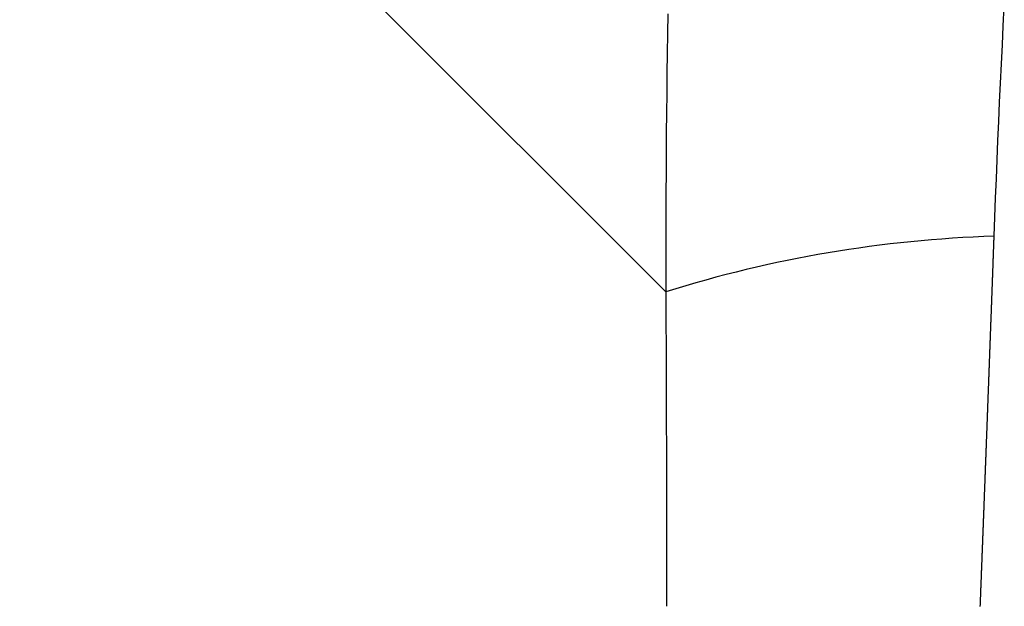
# Model space of a CAD drawing. Extents: x 1506 to 1956, y 1225 to 1523.
# Drawn here: x 1757 to 1757, y 1311 to 1311 of the extents above; entities that cross this region are included whole.
import ezdxf

# ---------------------------------------------------------------- set-up
doc = ezdxf.new("R2010")
doc.units = 0
doc.header["$LTSCALE"] = 3
doc.layers.add('レイヤ1_3', color=7, linetype='CONTINUOUS')

msp = doc.modelspace()

# ---------------------------------------------------------------- linework, layer by layer
at = {"layer": 'レイヤ1_3', "linetype": 'Continuous'}
for p, q in [((1756.994013000842, 1311.660513064613), (1757.262893278708, 1311.39163154498)), ((1757.263035527975, 1311.41087010468), (1757.263012800042, 1311.409495626646)), ((1757.286232591642, 1311.410042705546), (1757.286300806375, 1311.41136640478)), ((1757.263012800042, 1311.409495626646), (1757.262992007042, 1311.408121176546)), ((1757.286166129675, 1311.40871891968), (1757.286232591642, 1311.410042705546)), ((1757.262992007042, 1311.408121176546), (1757.262973150308, 1311.406746759246)), ((1757.286101421575, 1311.407395050813), (1757.286166129675, 1311.40871891968)), ((1757.286038468442, 1311.406071102547), (1757.286101421575, 1311.407395050813)), ((1757.262973150308, 1311.406746759246), (1757.262956231175, 1311.405372379613)), ((1757.285977271375, 1311.404747078446), (1757.286038468442, 1311.406071102547)), ((1757.262956231175, 1311.405372379613), (1757.262941250942, 1311.40399804248)), ((1757.285917831509, 1311.40342298208), (1757.285977271375, 1311.404747078446)), ((1757.262941250942, 1311.40399804248), (1757.262928210909, 1311.402623752746)), ((1757.285860149909, 1311.402098817113), (1757.285917831509, 1311.40342298208)), ((1757.262928210909, 1311.402623752746), (1757.262917112475, 1311.40124951528)), ((1757.285804227742, 1311.40077458708), (1757.285860149909, 1311.402098817113)), ((1757.262917112475, 1311.40124951528), (1757.262907956908, 1311.39987533498)), ((1757.285750066075, 1311.399450295546), (1757.285804227742, 1311.40077458708)), ((1757.262907956908, 1311.39987533498), (1757.262900745542, 1311.39850121668)), ((1757.285697666009, 1311.39812594618), (1757.285750066075, 1311.399450295546)), ((1757.262900745542, 1311.39850121668), (1757.262895479742, 1311.39712716528)), ((1757.285647028675, 1311.396801542546), (1757.285697666009, 1311.39812594618)), ((1757.262895479742, 1311.39712716528), (1757.262892160775, 1311.395753185646)), ((1757.285598155175, 1311.395477088213), (1757.285647028675, 1311.396801542546)), ((1757.262892160775, 1311.395753185646), (1757.262890789975, 1311.394379282646)), ((1757.285585574242, 1311.395130029413), (1757.285587651709, 1311.39518731738)), ((1757.285587651709, 1311.39518731738), (1757.285589728875, 1311.395244605346)), ((1757.285589728875, 1311.395244605346), (1757.285591805742, 1311.395301893347)), ((1757.285591805742, 1311.395301893347), (1757.285593882275, 1311.39535918138)), ((1757.285593882275, 1311.39535918138), (1757.285595958542, 1311.395416469413)), ((1757.285595958542, 1311.395416469413), (1757.285598034475, 1311.39547375748)), ((1757.285560621008, 1311.394442576413), (1757.285562702108, 1311.39449986398)), ((1757.285562702108, 1311.39449986398), (1757.285564782909, 1311.394557151546)), ((1757.285564782909, 1311.394557151546), (1757.285566863409, 1311.39461443918)), ((1757.285566863409, 1311.39461443918), (1757.285568943609, 1311.394671726846)), ((1757.285568943609, 1311.394671726846), (1757.285571023475, 1311.394729014546)), ((1757.285571023475, 1311.394729014546), (1757.285573103075, 1311.394786302313)), ((1757.285573103075, 1311.394786302313), (1757.285575182375, 1311.394843590079)), ((1757.285575182375, 1311.394843590079), (1757.285577261342, 1311.39490087788)), ((1757.285577261342, 1311.39490087788), (1757.285579340009, 1311.394958165713)), ((1757.285579340009, 1311.394958165713), (1757.285581418409, 1311.39501545358)), ((1757.285581418409, 1311.39501545358), (1757.285583496475, 1311.39507274148)), ((1757.285583496475, 1311.39507274148), (1757.285585574242, 1311.395130029413)), ((1757.262890789975, 1311.394379282646), (1757.262891368708, 1311.393005461113)), ((1757.285535624142, 1311.39375512928), (1757.285537708875, 1311.39381241628)), ((1757.285537708875, 1311.39381241628), (1757.285539793308, 1311.393869703313)), ((1757.285539793308, 1311.393869703313), (1757.285541877442, 1311.393926990413)), ((1757.285541877442, 1311.393926990413), (1757.285543961275, 1311.393984277546)), ((1757.285543961275, 1311.393984277546), (1757.285546044808, 1311.394041564746)), ((1757.285546044808, 1311.394041564746), (1757.285548128009, 1311.39409885198)), ((1757.285548128009, 1311.39409885198), (1757.285550210942, 1311.39415613928)), ((1757.285550210942, 1311.39415613928), (1757.285552293575, 1311.394213426613)), ((1757.285552293575, 1311.394213426613), (1757.285554375875, 1311.394270714013)), ((1757.285554375875, 1311.394270714013), (1757.285556457875, 1311.394328001413)), ((1757.285556457875, 1311.394328001413), (1757.285558539608, 1311.394385288913)), ((1757.285558539608, 1311.394385288913), (1757.285560621008, 1311.394442576413)), ((1757.285512672075, 1311.393124976346), (1757.285514760108, 1311.393182262646)), ((1757.285514760108, 1311.393182262646), (1757.285516847875, 1311.393239549046)), ((1757.285516847875, 1311.393239549046), (1757.285518935342, 1311.39329683548)), ((1757.285518935342, 1311.39329683548), (1757.285521022508, 1311.393354122013)), ((1757.285521022508, 1311.393354122013), (1757.285523109375, 1311.39341140858)), ((1757.285523109375, 1311.39341140858), (1757.285525195908, 1311.393468695213)), ((1757.285525195908, 1311.393468695213), (1757.285527282175, 1311.393525981913)), ((1757.285527282175, 1311.393525981913), (1757.285529368109, 1311.39358326868)), ((1757.285529368109, 1311.39358326868), (1757.285531453742, 1311.39364055548)), ((1757.285531453742, 1311.39364055548), (1757.285533539108, 1311.39369784238)), ((1757.285533539108, 1311.39369784238), (1757.285535624142, 1311.39375512928)), ((1757.262891368708, 1311.393005461113), (1757.262893898275, 1311.39163172598)), ((1757.285487591708, 1311.392437546146), (1757.285489683409, 1311.39249483158)), ((1757.285489683409, 1311.39249483158), (1757.285491774775, 1311.39255211708)), ((1757.285491774775, 1311.39255211708), (1757.285493865875, 1311.39260940268)), ((1757.285493865875, 1311.39260940268), (1757.285495956642, 1311.392666688313)), ((1757.285495956642, 1311.392666688313), (1757.285498047142, 1311.39272397408)), ((1757.285498047142, 1311.39272397408), (1757.285500137308, 1311.39278125988)), ((1757.285500137308, 1311.39278125988), (1757.285502227208, 1311.39283854578)), ((1757.285502227208, 1311.39283854578), (1757.285504316775, 1311.392895831746)), ((1757.285504316775, 1311.392895831746), (1757.285506406042, 1311.39295311778)), ((1757.285506406042, 1311.39295311778), (1757.285508495008, 1311.393010403913)), ((1757.285508495008, 1311.393010403913), (1757.285510583708, 1311.39306769008)), ((1757.285510583708, 1311.39306769008), (1757.285512672075, 1311.393124976346)), ((1757.285462467875, 1311.391750127713), (1757.285464563175, 1311.39180741208)), ((1757.285464563175, 1311.39180741208), (1757.285466658175, 1311.391864696546)), ((1757.285466658175, 1311.391864696546), (1757.285468752909, 1311.391921981113)), ((1757.285468752909, 1311.391921981113), (1757.285470847309, 1311.391979265746)), ((1757.285470847309, 1311.391979265746), (1757.285472941408, 1311.392036550513)), ((1757.285472941408, 1311.392036550513), (1757.285475035208, 1311.392093835346)), ((1757.285475035208, 1311.392093835346), (1757.285477128708, 1311.392151120246)), ((1757.285477128708, 1311.392151120246), (1757.285479221908, 1311.392208405246)), ((1757.285479221908, 1311.392208405246), (1757.285481314809, 1311.392265690346)), ((1757.285481314809, 1311.392265690346), (1757.285483407409, 1311.392322975546)), ((1757.285483407409, 1311.392322975546), (1757.285485499708, 1311.39238026078)), ((1757.285485499708, 1311.39238026078), (1757.285487591708, 1311.392437546146)), ((1757.262893898308, 1311.39163171018), (1757.262894293209, 1311.391546532347)), ((1757.262894293209, 1311.391546532347), (1757.262894686642, 1311.39146135338)), ((1757.262894686642, 1311.39146135338), (1757.262895078642, 1311.391376173246)), ((1757.262895078642, 1311.391376173246), (1757.262895469142, 1311.39129099198)), ((1757.262895469142, 1311.39129099198), (1757.262895858209, 1311.39120580958)), ((1757.262895858209, 1311.39120580958), (1757.262896245809, 1311.391120626046)), ((1757.262896245809, 1311.391120626046), (1757.262896631942, 1311.391035441413)), ((1757.285437300575, 1311.391062723113), (1757.285439399509, 1311.391120006246)), ((1757.285439399509, 1311.391120006246), (1757.285441498142, 1311.39117728948)), ((1757.285441498142, 1311.39117728948), (1757.285443596475, 1311.391234572846)), ((1757.285443596475, 1311.391234572846), (1757.285445694475, 1311.391291856313)), ((1757.285445694475, 1311.391291856313), (1757.285447792209, 1311.39134913988)), ((1757.285447792209, 1311.39134913988), (1757.285449889642, 1311.391406423546)), ((1757.285449889642, 1311.391406423546), (1757.285451986775, 1311.391463707346)), ((1757.285451986775, 1311.391463707346), (1757.285454083575, 1311.391520991213)), ((1757.285454083575, 1311.391520991213), (1757.285456180109, 1311.39157827518)), ((1757.285456180109, 1311.39157827518), (1757.285458276342, 1311.39163555928)), ((1757.285458276342, 1311.39163555928), (1757.285460372242, 1311.391692843446)), ((1757.285460372242, 1311.391692843446), (1757.285462467875, 1311.391750127713)), ((1757.262896631942, 1311.391035441413), (1757.262897016608, 1311.390950255646)), ((1757.262897016608, 1311.390950255646), (1757.262897399842, 1311.390865068746)), ((1757.262897399842, 1311.390865068746), (1757.262897781575, 1311.390779880746)), ((1757.262897781575, 1311.390779880746), (1757.262898161842, 1311.390694691646)), ((1757.262898161842, 1311.390694691646), (1757.262898540675, 1311.39060950148)), ((1757.262898540675, 1311.39060950148), (1757.262898918008, 1311.39052431018)), ((1757.262898918008, 1311.39052431018), (1757.262899293875, 1311.390439117813)), ((1757.262899293875, 1311.390439117813), (1757.262899668275, 1311.390353924346)), ((1757.285412089875, 1311.390375334313), (1757.285414192408, 1311.390432616046)), ((1757.285414192408, 1311.390432616046), (1757.285416294675, 1311.390489897913)), ((1757.285416294675, 1311.390489897913), (1757.285418396608, 1311.390547179913)), ((1757.285418396608, 1311.390547179913), (1757.285420498275, 1311.390604462013)), ((1757.285420498275, 1311.390604462013), (1757.285422599608, 1311.390661744246)), ((1757.285422599608, 1311.390661744246), (1757.285424700642, 1311.39071902658)), ((1757.285424700642, 1311.39071902658), (1757.285426801375, 1311.390776309046)), ((1757.285426801375, 1311.390776309046), (1757.285428901809, 1311.390833591646)), ((1757.285428901809, 1311.390833591646), (1757.285431001975, 1311.390890874346)), ((1757.285431001975, 1311.390890874346), (1757.285433101808, 1311.390948157147)), ((1757.285433101808, 1311.390948157147), (1757.285435201342, 1311.39100544008)), ((1757.285435201342, 1311.39100544008), (1757.285437300575, 1311.391062723113)), ((1757.262899668275, 1311.390353924346), (1757.262900041242, 1311.390268729813)), ((1757.262900041242, 1311.390268729813), (1757.262900412708, 1311.390183534213)), ((1757.262900412708, 1311.390183534213), (1757.262900782708, 1311.390098337546)), ((1757.262900782708, 1311.390098337546), (1757.262901151208, 1311.390013139813)), ((1757.262901151208, 1311.390013139813), (1757.262901518275, 1311.389927941047)), ((1757.262901518275, 1311.389927941047), (1757.262901883842, 1311.389842741213)), ((1757.262901883842, 1311.389842741213), (1757.262902247975, 1311.389757540347)), ((1757.262902247975, 1311.389757540347), (1757.262902610608, 1311.389672338413)), ((1757.285386835842, 1311.389687963313), (1757.285388942008, 1311.389745243513)), ((1757.285388942008, 1311.389745243513), (1757.285391047842, 1311.389802523846)), ((1757.285391047842, 1311.389802523846), (1757.285393153409, 1311.38985980428)), ((1757.285393153409, 1311.38985980428), (1757.285395258675, 1311.38991708488)), ((1757.285395258675, 1311.38991708488), (1757.285397363608, 1311.389974365613)), ((1757.285397363608, 1311.389974365613), (1757.285399468275, 1311.390031646446)), ((1757.285399468275, 1311.390031646446), (1757.285401572608, 1311.390088927446)), ((1757.285401572608, 1311.390088927446), (1757.285403676675, 1311.390146208546)), ((1757.285403676675, 1311.390146208546), (1757.285405780442, 1311.390203489813)), ((1757.285405780442, 1311.390203489813), (1757.285407883875, 1311.39026077118)), ((1757.285407883875, 1311.39026077118), (1757.285409987042, 1311.39031805268)), ((1757.285409987042, 1311.39031805268), (1757.285412089875, 1311.390375334313)), ((1757.262902610608, 1311.389672338413), (1757.262902971742, 1311.38958713548)), ((1757.262902971742, 1311.38958713548), (1757.262903331442, 1311.38950193148)), ((1757.262903331442, 1311.38950193148), (1757.262903689642, 1311.38941672648)), ((1757.262903689642, 1311.38941672648), (1757.262904046375, 1311.38933152048)), ((1757.262904046375, 1311.38933152048), (1757.262904401642, 1311.389246313446)), ((1757.262904401642, 1311.389246313446), (1757.262904755409, 1311.389161105413)), ((1757.262904755409, 1311.389161105413), (1757.262905107675, 1311.38907589638)), ((1757.262905107675, 1311.38907589638), (1757.262905458508, 1311.388990686346)), ((1757.285361538475, 1311.389000612213), (1757.285363648241, 1311.38905789068)), ((1757.285363648241, 1311.38905789068), (1757.285365757709, 1311.38911516928)), ((1757.285365757709, 1311.38911516928), (1757.285367866875, 1311.389172448013)), ((1757.285367866875, 1311.389172448013), (1757.285369975742, 1311.389229726913)), ((1757.285369975742, 1311.389229726913), (1757.285372084308, 1311.38928700598)), ((1757.285372084308, 1311.38928700598), (1757.285374192575, 1311.38934428518)), ((1757.285374192575, 1311.38934428518), (1757.285376300542, 1311.389401564513)), ((1757.285376300542, 1311.389401564513), (1757.285378408208, 1311.38945884398)), ((1757.285378408208, 1311.38945884398), (1757.285380515542, 1311.389516123613)), ((1757.285380515542, 1311.389516123613), (1757.285382622608, 1311.38957340338)), ((1757.285382622608, 1311.38957340338), (1757.285384729375, 1311.38963068328)), ((1757.285384729375, 1311.38963068328), (1757.285386835842, 1311.389687963313)), ((1757.262905458508, 1311.388990686346), (1757.262905807842, 1311.388905475313)), ((1757.262905807842, 1311.388905475313), (1757.262906155675, 1311.388820263313)), ((1757.262906155675, 1311.388820263313), (1757.262906502042, 1311.388735050313)), ((1757.262906502042, 1311.388735050313), (1757.262906846942, 1311.38864983638)), ((1757.262906846942, 1311.38864983638), (1757.262907190342, 1311.388564621446)), ((1757.262907190342, 1311.388564621446), (1757.262907532242, 1311.388479405546)), ((1757.262907532242, 1311.388479405546), (1757.262907872675, 1311.38839418868)), ((1757.262907872675, 1311.38839418868), (1757.262908211641, 1311.38830897088)), ((1757.285336197875, 1311.38831328298), (1757.285338311242, 1311.388370559546)), ((1757.285338311242, 1311.388370559546), (1757.285340424308, 1311.388427836246)), ((1757.285340424308, 1311.388427836246), (1757.285342537075, 1311.388485113146)), ((1757.285342537075, 1311.388485113146), (1757.285344649542, 1311.38854239018)), ((1757.285344649542, 1311.38854239018), (1757.285346761708, 1311.38859966738)), ((1757.285346761708, 1311.38859966738), (1757.285348873575, 1311.388656944746)), ((1757.285348873575, 1311.388656944746), (1757.285350985142, 1311.388714222279)), ((1757.285350985142, 1311.388714222279), (1757.285353096408, 1311.388771499946)), ((1757.285353096408, 1311.388771499946), (1757.285355207375, 1311.38882877778)), ((1757.285355207375, 1311.38882877778), (1757.285357318042, 1311.38888605578)), ((1757.285357318042, 1311.38888605578), (1757.285359428409, 1311.388943333913)), ((1757.285359428409, 1311.388943333913), (1757.285361538475, 1311.389000612213)), ((1757.262908211641, 1311.38830897088), (1757.262908549075, 1311.388223752113)), ((1757.262908549075, 1311.388223752113), (1757.262908885042, 1311.388138532413)), ((1757.262908885042, 1311.388138532413), (1757.262909219542, 1311.38805331178)), ((1757.262909219542, 1311.38805331178), (1757.262909552542, 1311.387968090213)), ((1757.262909552542, 1311.387968090213), (1757.262909884042, 1311.387882867713)), ((1757.262909884042, 1311.387882867713), (1757.262910214042, 1311.387797644313)), ((1757.262910214042, 1311.387797644313), (1757.262910542575, 1311.38771241998)), ((1757.262910542575, 1311.38771241998), (1757.262910869609, 1311.387627194746)), ((1757.285310814075, 1311.387625977646), (1757.285312931042, 1311.387683252146)), ((1757.285312931042, 1311.387683252146), (1757.285315047709, 1311.38774052678)), ((1757.285315047709, 1311.38774052678), (1757.285317164075, 1311.387797801646)), ((1757.285317164075, 1311.387797801646), (1757.285319280142, 1311.387855076646)), ((1757.285319280142, 1311.387855076646), (1757.285321395909, 1311.387912351846)), ((1757.285321395909, 1311.387912351846), (1757.285323511375, 1311.387969627213)), ((1757.285323511375, 1311.387969627213), (1757.285325626542, 1311.388026902746)), ((1757.285325626542, 1311.388026902746), (1757.285327741408, 1311.388084178446)), ((1757.285327741408, 1311.388084178446), (1757.285329855975, 1311.388141454347)), ((1757.285329855975, 1311.388141454347), (1757.285331970242, 1311.38819873038)), ((1757.285331970242, 1311.38819873038), (1757.285334084208, 1311.388256006613)), ((1757.285334084208, 1311.388256006613), (1757.285336197875, 1311.38831328298)), ((1757.262910869609, 1311.387627194746), (1757.262911195142, 1311.387541968613)), ((1757.262911195142, 1311.387541968613), (1757.262911519175, 1311.387456741546)), ((1757.262911519175, 1311.387456741546), (1757.262911841742, 1311.387371513613)), ((1757.262911841742, 1311.387371513613), (1757.262912162775, 1311.387286284779)), ((1757.262912162775, 1311.387286284779), (1757.262912482342, 1311.38720105508)), ((1757.262912482342, 1311.38720105508), (1757.262912800409, 1311.38711582448)), ((1757.262912800409, 1311.38711582448), (1757.262913116975, 1311.387030593013)), ((1757.262913116975, 1311.387030593013), (1757.262913432042, 1311.38694536068)), ((1757.285287507642, 1311.38699597048), (1757.285289627908, 1311.387053242913)), ((1757.285289627908, 1311.387053242913), (1757.285291747875, 1311.387110515547)), ((1757.285291747875, 1311.387110515547), (1757.285293867542, 1311.38716778838)), ((1757.285293867542, 1311.38716778838), (1757.285295986909, 1311.38722506138)), ((1757.285295986909, 1311.38722506138), (1757.285298105975, 1311.38728233458)), ((1757.285298105975, 1311.38728233458), (1757.285300224742, 1311.387339607946)), ((1757.285300224742, 1311.387339607946), (1757.285302343208, 1311.387396881546)), ((1757.285302343208, 1311.387396881546), (1757.285304461375, 1311.38745415528)), ((1757.285304461375, 1311.38745415528), (1757.285306579242, 1311.387511429213)), ((1757.285306579242, 1311.387511429213), (1757.285308696809, 1311.387568703346)), ((1757.285308696809, 1311.387568703346), (1757.285310814075, 1311.387625977646)), ((1757.262913432042, 1311.38694536068), (1757.262913745609, 1311.386860127513)), ((1757.262913745609, 1311.386860127513), (1757.262914057675, 1311.386774893446)), ((1757.262914057675, 1311.386774893446), (1757.262914368275, 1311.386689658546)), ((1757.262914368275, 1311.386689658546), (1757.262914677342, 1311.386604422813)), ((1757.262914677342, 1311.386604422813), (1757.262914984908, 1311.386519186213)), ((1757.262914984908, 1311.386519186213), (1757.262915290975, 1311.386433948813)), ((1757.262915290975, 1311.386433948813), (1757.262915595542, 1311.386348710546)), ((1757.262915595542, 1311.386348710546), (1757.262915898609, 1311.38626347148)), ((1757.285262041142, 1311.386308716613), (1757.285264164975, 1311.386365986646)), ((1757.285264164975, 1311.386365986646), (1757.285266288542, 1311.386423256913)), ((1757.285266288542, 1311.386423256913), (1757.285268411808, 1311.386480527346)), ((1757.285268411808, 1311.386480527346), (1757.285270534775, 1311.386537798013)), ((1757.285270534775, 1311.386537798013), (1757.285272657409, 1311.38659506888)), ((1757.285272657409, 1311.38659506888), (1757.285274779775, 1311.386652339946)), ((1757.285274779775, 1311.386652339946), (1757.285276901842, 1311.386709611213)), ((1757.285276901842, 1311.386709611213), (1757.285279023609, 1311.386766882679)), ((1757.285279023609, 1311.386766882679), (1757.285281145042, 1311.386824154313)), ((1757.285281145042, 1311.386824154313), (1757.285283266208, 1311.386881426179)), ((1757.285283266208, 1311.386881426179), (1757.285285387075, 1311.386938698246)), ((1757.285285387075, 1311.386938698246), (1757.285287507642, 1311.38699597048)), ((1757.262915898609, 1311.38626347148), (1757.262916200142, 1311.38617823158)), ((1757.262916200142, 1311.38617823158), (1757.262916500209, 1311.38609299088)), ((1757.262916500209, 1311.38609299088), (1757.262916798742, 1311.386007749346)), ((1757.262916798742, 1311.386007749346), (1757.262917095808, 1311.385922507013)), ((1757.262917095808, 1311.385922507013), (1757.262917391342, 1311.385837263913)), ((1757.262917391342, 1311.385837263913), (1757.262917685342, 1311.38575201998)), ((1757.262917685342, 1311.38575201998), (1757.262917977875, 1311.38566677528)), ((1757.262917977875, 1311.38566677528), (1757.262918268875, 1311.385581529813)), ((1757.285236531542, 1311.385621492513), (1757.285238659008, 1311.38567875998)), ((1757.285238659008, 1311.38567875998), (1757.285240786142, 1311.385736027713)), ((1757.285240786142, 1311.385736027713), (1757.285242912975, 1311.385793295613)), ((1757.285242912975, 1311.385793295613), (1757.285245039542, 1311.38585056378)), ((1757.285245039542, 1311.38585056378), (1757.285247165775, 1311.385907832113)), ((1757.285247165775, 1311.385907832113), (1757.285249291742, 1311.385965100713)), ((1757.285249291742, 1311.385965100713), (1757.285251417375, 1311.38602236948)), ((1757.285251417375, 1311.38602236948), (1757.285253542742, 1311.386079638479)), ((1757.285253542742, 1311.386079638479), (1757.285255667775, 1311.386136907713)), ((1757.285255667775, 1311.386136907713), (1757.285257792542, 1311.386194177113)), ((1757.285257792542, 1311.386194177113), (1757.285259916975, 1311.386251446746)), ((1757.285259916975, 1311.386251446746), (1757.285262041142, 1311.386308716613)), ((1757.262918268875, 1311.385581529813), (1757.262918558375, 1311.385496283546)), ((1757.262918558375, 1311.385496283546), (1757.262918846375, 1311.385411036513)), ((1757.262918846375, 1311.385411036513), (1757.262919132842, 1311.385325788713)), ((1757.262919132842, 1311.385325788713), (1757.262919417808, 1311.38524054018)), ((1757.262919417808, 1311.38524054018), (1757.262919701242, 1311.38515529088)), ((1757.262919701242, 1311.38515529088), (1757.262919983175, 1311.385070040813)), ((1757.262919983175, 1311.385070040813), (1757.262920263609, 1311.384984790013)), ((1757.262920263609, 1311.384984790013), (1757.262920542508, 1311.384899538446)), ((1757.285210978942, 1311.384934300213), (1757.285213109975, 1311.38499156498)), ((1757.285213109975, 1311.38499156498), (1757.285215240709, 1311.38504882998)), ((1757.285215240709, 1311.38504882998), (1757.285217371108, 1311.385106095213)), ((1757.285217371108, 1311.385106095213), (1757.285219501242, 1311.385163360646)), ((1757.285219501242, 1311.385163360646), (1757.285221631075, 1311.385220626346)), ((1757.285221631075, 1311.385220626346), (1757.285223760608, 1311.38527789228)), ((1757.285223760608, 1311.38527789228), (1757.285225889842, 1311.385335158413)), ((1757.285225889842, 1311.385335158413), (1757.285228018808, 1311.38539242478)), ((1757.285228018808, 1311.38539242478), (1757.285230147442, 1311.38544969138)), ((1757.285230147442, 1311.38544969138), (1757.285232275775, 1311.38550695818)), ((1757.285232275775, 1311.38550695818), (1757.285234403809, 1311.385564225246)), ((1757.285234403809, 1311.385564225246), (1757.285236531542, 1311.385621492513)), ((1757.262920542508, 1311.384899538446), (1757.262920819908, 1311.38481428618)), ((1757.262920819908, 1311.38481428618), (1757.262921095775, 1311.38472903318)), ((1757.262921095775, 1311.38472903318), (1757.262921370142, 1311.384643779446)), ((1757.262921370142, 1311.384643779446), (1757.262921642975, 1311.384558525013)), ((1757.262921642975, 1311.384558525013), (1757.262921914309, 1311.384473269846)), ((1757.262921914309, 1311.384473269846), (1757.262922184108, 1311.38438801398)), ((1757.262922184108, 1311.38438801398), (1757.262922452375, 1311.384302757413)), ((1757.262922452375, 1311.384302757413), (1757.262922719142, 1311.384217500146)), ((1757.285185383341, 1311.38424714178), (1757.285187517942, 1311.384304403646)), ((1757.285187517942, 1311.384304403646), (1757.285189652275, 1311.384361665746)), ((1757.285189652275, 1311.384361665746), (1757.285191786275, 1311.384418928113)), ((1757.285191786275, 1311.384418928113), (1757.285193919975, 1311.384476190713)), ((1757.285193919975, 1311.384476190713), (1757.285196053408, 1311.384533453546)), ((1757.285196053408, 1311.384533453546), (1757.285198186509, 1311.384590716646)), ((1757.285198186509, 1311.384590716646), (1757.285200319342, 1311.38464797998)), ((1757.285200319342, 1311.38464797998), (1757.285202451842, 1311.384705243546)), ((1757.285202451842, 1311.384705243546), (1757.285204584075, 1311.38476250738)), ((1757.285204584075, 1311.38476250738), (1757.285206715975, 1311.384819771413)), ((1757.285206715975, 1311.384819771413), (1757.285208847608, 1311.384877035713)), ((1757.285208847608, 1311.384877035713), (1757.285210978942, 1311.384934300213)), ((1757.262922719142, 1311.384217500146), (1757.262922984375, 1311.38413224218)), ((1757.262922984375, 1311.38413224218), (1757.262923248075, 1311.384046983546)), ((1757.262923248075, 1311.384046983546), (1757.262923510275, 1311.383961724246)), ((1757.262923510275, 1311.383961724246), (1757.262923770942, 1311.383876464246)), ((1757.262923770942, 1311.383876464246), (1757.262924030075, 1311.38379120358)), ((1757.262924030075, 1311.38379120358), (1757.262924287708, 1311.383705942246)), ((1757.262924287708, 1311.383705942246), (1757.262924543808, 1311.38362068028)), ((1757.262924543808, 1311.38362068028), (1757.262924798375, 1311.383535417613)), ((1757.285159744808, 1311.38356001918), (1757.285161883008, 1311.38361727798)), ((1757.285161883008, 1311.38361727798), (1757.285164020875, 1311.383674537046)), ((1757.285164020875, 1311.383674537046), (1757.285166158475, 1311.383731796347)), ((1757.285166158475, 1311.383731796347), (1757.285168295775, 1311.383789055946)), ((1757.285168295775, 1311.383789055946), (1757.285170432742, 1311.38384631578)), ((1757.285170432742, 1311.38384631578), (1757.285172569442, 1311.38390357588)), ((1757.285172569442, 1311.38390357588), (1757.285174705842, 1311.383960836213)), ((1757.285174705842, 1311.383960836213), (1757.285176841942, 1311.384018096813)), ((1757.285176841942, 1311.384018096813), (1757.285178977742, 1311.38407535768)), ((1757.285178977742, 1311.38407535768), (1757.285181113242, 1311.384132618813)), ((1757.285181113242, 1311.384132618813), (1757.285183248442, 1311.38418988018)), ((1757.285183248442, 1311.38418988018), (1757.285185383341, 1311.38424714178)), ((1757.262924798375, 1311.383535417613), (1757.262925051408, 1311.383450154346)), ((1757.262925051408, 1311.383450154346), (1757.262925302908, 1311.383364890413)), ((1757.262925302908, 1311.383364890413), (1757.262925552875, 1311.383279625846)), ((1757.262925552875, 1311.383279625846), (1757.262925801342, 1311.383194360646)), ((1757.262925801342, 1311.383194360646), (1757.262926048275, 1311.383109094813)), ((1757.262926048275, 1311.383109094813), (1757.262926293642, 1311.38302382838)), ((1757.262926293642, 1311.38302382838), (1757.262926537508, 1311.382938561313)), ((1757.262926537508, 1311.382938561313), (1757.262926779842, 1311.382853293613)), ((1757.285134063408, 1311.382872934446), (1757.285136205142, 1311.382930190013)), ((1757.285136205142, 1311.382930190013), (1757.285138346609, 1311.382987445846)), ((1757.285138346609, 1311.382987445846), (1757.285140487775, 1311.38304470198)), ((1757.285140487775, 1311.38304470198), (1757.285142628642, 1311.38310195838)), ((1757.285142628642, 1311.38310195838), (1757.285144769209, 1311.383159215013)), ((1757.285144769209, 1311.383159215013), (1757.285146909475, 1311.383216471946)), ((1757.285146909475, 1311.383216471946), (1757.285149049442, 1311.383273729146)), ((1757.285149049442, 1311.383273729146), (1757.285151189108, 1311.383330986646)), ((1757.285151189108, 1311.383330986646), (1757.285153328475, 1311.38338824438)), ((1757.285153328475, 1311.38338824438), (1757.285155467542, 1311.38344550238)), ((1757.285155467542, 1311.38344550238), (1757.285157606342, 1311.383502760646)), ((1757.285157606342, 1311.383502760646), (1757.285159744808, 1311.38356001918)), ((1757.262926779842, 1311.382853293613), (1757.262927020608, 1311.382768025346)), ((1757.262927020608, 1311.382768025346), (1757.262927259875, 1311.38268275648)), ((1757.262927259875, 1311.38268275648), (1757.262927497609, 1311.382597487013)), ((1757.262927497609, 1311.382597487013), (1757.262927733775, 1311.382512216946)), ((1757.262927733775, 1311.382512216946), (1757.262927968442, 1311.38242694628)), ((1757.262927968442, 1311.38242694628), (1757.262928201542, 1311.38234167508)), ((1757.262928201542, 1311.38234167508), (1757.262928433108, 1311.38225640328)), ((1757.262928433108, 1311.38225640328), (1757.262928663141, 1311.382171130913)), ((1757.285108339142, 1311.382185889613), (1757.285110484475, 1311.38224314178)), ((1757.285110484475, 1311.38224314178), (1757.285112629475, 1311.382300394246)), ((1757.285112629475, 1311.382300394246), (1757.285114774208, 1311.38235764698)), ((1757.285114774208, 1311.38235764698), (1757.285116918642, 1311.382414900013)), ((1757.285116918642, 1311.382414900013), (1757.285119062775, 1311.382472153313)), ((1757.285119062775, 1311.382472153313), (1757.285121206608, 1311.382529406913)), ((1757.285121206608, 1311.382529406913), (1757.285123350175, 1311.382586660813)), ((1757.285123350175, 1311.382586660813), (1757.285125493408, 1311.38264391498)), ((1757.285125493408, 1311.38264391498), (1757.285127636342, 1311.382701169446)), ((1757.285127636342, 1311.382701169446), (1757.285129779009, 1311.382758424146)), ((1757.285129779009, 1311.382758424146), (1757.285131921342, 1311.38281567918)), ((1757.285131921342, 1311.38281567918), (1757.285134063408, 1311.382872934446)), ((1757.262928663141, 1311.382171130913), (1757.262928891642, 1311.38208585798)), ((1757.262928891642, 1311.38208585798), (1757.262929118608, 1311.38200058448)), ((1757.262929118608, 1311.38200058448), (1757.262929344042, 1311.381915310446)), ((1757.262929344042, 1311.381915310446), (1757.262929567908, 1311.38183003588)), ((1757.262929567908, 1311.38183003588), (1757.262929790242, 1311.381744760746)), ((1757.262929790242, 1311.381744760746), (1757.262930011042, 1311.38165948508)), ((1757.262930011042, 1311.38165948508), (1757.262930230275, 1311.381574208913)), ((1757.262930230275, 1311.381574208913), (1757.262930447975, 1311.38148893218)), ((1757.285082572075, 1311.381498886713), (1757.285084720975, 1311.381556135313)), ((1757.285084720975, 1311.381556135313), (1757.285086869575, 1311.381613384213)), ((1757.285086869575, 1311.381613384213), (1757.285089017842, 1311.381670633413)), ((1757.285089017842, 1311.381670633413), (1757.285091165842, 1311.381727882913)), ((1757.285091165842, 1311.381727882913), (1757.285093313542, 1311.381785132713)), ((1757.285093313542, 1311.381785132713), (1757.285095460975, 1311.381842382813)), ((1757.285095460975, 1311.381842382813), (1757.285097608075, 1311.381899633213)), ((1757.285097608075, 1311.381899633213), (1757.285099754875, 1311.381956883913)), ((1757.285099754875, 1311.381956883913), (1757.285101901375, 1311.38201413488)), ((1757.285101901375, 1311.38201413488), (1757.285104047608, 1311.38207138618)), ((1757.285104047608, 1311.38207138618), (1757.285106193508, 1311.382128637746)), ((1757.285106193508, 1311.382128637746), (1757.285108339142, 1311.382185889613)), ((1757.262930447975, 1311.38148893218), (1757.262930664142, 1311.381403654946)), ((1757.262930664142, 1311.381403654946), (1757.262930878742, 1311.381318377213)), ((1757.262930878742, 1311.381318377213), (1757.262931091809, 1311.381233098946)), ((1757.262931091809, 1311.381233098946), (1757.262931303342, 1311.38114782018)), ((1757.262931303342, 1311.38114782018), (1757.262931513308, 1311.381062540913)), ((1757.262931513308, 1311.381062540913), (1757.262931721708, 1311.38097726118)), ((1757.262931721708, 1311.38097726118), (1757.262931928575, 1311.380891980946)), ((1757.262931928575, 1311.380891980946), (1757.262932133908, 1311.380806700213)), ((1757.285058914742, 1311.38086917258), (1757.285061066875, 1311.380926417746)), ((1757.285061066875, 1311.380926417746), (1757.285063218742, 1311.380983663246)), ((1757.285063218742, 1311.380983663246), (1757.285065370308, 1311.381040909046)), ((1757.285065370308, 1311.381040909046), (1757.285067521575, 1311.38109815518)), ((1757.285067521575, 1311.38109815518), (1757.285069672509, 1311.381155401613)), ((1757.285069672509, 1311.381155401613), (1757.285071823208, 1311.381212648346)), ((1757.285071823208, 1311.381212648346), (1757.285073973575, 1311.381269895413)), ((1757.285073973575, 1311.381269895413), (1757.285076123642, 1311.38132714278)), ((1757.285076123642, 1311.38132714278), (1757.285078273408, 1311.381384390446)), ((1757.285078273408, 1311.381384390446), (1757.285080422908, 1311.381441638413)), ((1757.285080422908, 1311.381441638413), (1757.285082572075, 1311.381498886713)), ((1757.262932133908, 1311.380806700213), (1757.262932337675, 1311.380721419013)), ((1757.262932337675, 1311.380721419013), (1757.262932539909, 1311.380636137346)), ((1757.262932539909, 1311.380636137346), (1757.262932740575, 1311.380550855213)), ((1757.262932740575, 1311.380550855213), (1757.262932939675, 1311.380465572613)), ((1757.262932939675, 1311.380465572613), (1757.262933137242, 1311.38038028958)), ((1757.262933137242, 1311.38038028958), (1757.262933333242, 1311.38029500608)), ((1757.262933333242, 1311.38029500608), (1757.262933527708, 1311.380209722113)), ((1757.262933527708, 1311.380209722113), (1757.262933720608, 1311.380124437746)), ((1757.285033065775, 1311.380182255647), (1757.285035221508, 1311.380239496913)), ((1757.285035221508, 1311.380239496913), (1757.285037376908, 1311.380296738546)), ((1757.285037376908, 1311.380296738546), (1757.285039532008, 1311.38035398048)), ((1757.285039532008, 1311.38035398048), (1757.285041686842, 1311.380411222746)), ((1757.285041686842, 1311.380411222746), (1757.285043841375, 1311.380468465346)), ((1757.285043841375, 1311.380468465346), (1757.285045995608, 1311.380525708246)), ((1757.285045995608, 1311.380525708246), (1757.285048149508, 1311.380582951513)), ((1757.285048149508, 1311.380582951513), (1757.285050303175, 1311.38064019508)), ((1757.285050303175, 1311.38064019508), (1757.285052456509, 1311.38069743898)), ((1757.285052456509, 1311.38069743898), (1757.285054609542, 1311.38075468318)), ((1757.285054609542, 1311.38075468318), (1757.285056762275, 1311.380811927713)), ((1757.285056762275, 1311.380811927713), (1757.285058914742, 1311.38086917258)), ((1757.262933720608, 1311.380124437746), (1757.262933911942, 1311.380039152913)), ((1757.262933911942, 1311.380039152913), (1757.262934101708, 1311.37995386768)), ((1757.262934101708, 1311.37995386768), (1757.262934289942, 1311.379868582013)), ((1757.262934289942, 1311.379868582013), (1757.262934476609, 1311.379783295913)), ((1757.262934476609, 1311.379783295913), (1757.262934661708, 1311.379698009413)), ((1757.262934661708, 1311.379698009413), (1757.262934845242, 1311.379612722513)), ((1757.262934845242, 1311.379612722513), (1757.262935027209, 1311.37952743518)), ((1757.262935027209, 1311.37952743518), (1757.262935207642, 1311.37944214748)), ((1757.285007174175, 1311.379495386513), (1757.285009333442, 1311.379552623746)), ((1757.285009333442, 1311.379552623746), (1757.285011492409, 1311.379609861279)), ((1757.285011492409, 1311.379609861279), (1757.285013651075, 1311.379667099213)), ((1757.285013651075, 1311.379667099213), (1757.285015809442, 1311.379724337446)), ((1757.285015809442, 1311.379724337446), (1757.285017967542, 1311.379781576046)), ((1757.285017967542, 1311.379781576046), (1757.285020125308, 1311.37983881498)), ((1757.285020125308, 1311.37983881498), (1757.285022282809, 1311.379896054246)), ((1757.285022282809, 1311.379896054246), (1757.285024439975, 1311.379953293846)), ((1757.285024439975, 1311.379953293846), (1757.285026596875, 1311.380010533813)), ((1757.285026596875, 1311.380010533813), (1757.285028753475, 1311.38006777408)), ((1757.285028753475, 1311.38006777408), (1757.285030909775, 1311.38012501468)), ((1757.285030909775, 1311.38012501468), (1757.285033065775, 1311.380182255647)), ((1757.262935207642, 1311.37944214748), (1757.262935386508, 1311.37935685938)), ((1757.262935386508, 1311.37935685938), (1757.262935563809, 1311.379271570913)), ((1757.262935563809, 1311.379271570913), (1757.262935739542, 1311.379186282046)), ((1757.262935739542, 1311.379186282046), (1757.262935913708, 1311.379100992813)), ((1757.262935913708, 1311.379100992813), (1757.262936086308, 1311.379015703213)), ((1757.262936086308, 1311.379015703213), (1757.262936257342, 1311.378930413213)), ((1757.262936257342, 1311.378930413213), (1757.262936426809, 1311.37884512288)), ((1757.262936426809, 1311.37884512288), (1757.262936594709, 1311.378759832213)), ((1757.284981239975, 1311.378808567213), (1757.284983402775, 1311.378865800213)), ((1757.284983402775, 1311.378865800213), (1757.284985565275, 1311.378923033546)), ((1757.284985565275, 1311.378923033546), (1757.284987727508, 1311.378980267246)), ((1757.284987727508, 1311.378980267246), (1757.284989889441, 1311.379037501313)), ((1757.284989889441, 1311.379037501313), (1757.284992051075, 1311.379094735746)), ((1757.284992051075, 1311.379094735746), (1757.284994212408, 1311.379151970513)), ((1757.284994212408, 1311.379151970513), (1757.284996373442, 1311.379209205646)), ((1757.284996373442, 1311.379209205646), (1757.284998534175, 1311.379266441113)), ((1757.284998534175, 1311.379266441113), (1757.285000694609, 1311.379323676946)), ((1757.285000694609, 1311.379323676946), (1757.285002854775, 1311.379380913113)), ((1757.285002854775, 1311.379380913113), (1757.285005014608, 1311.379438149646)), ((1757.285005014608, 1311.379438149646), (1757.285007174175, 1311.379495386513)), ((1757.262936594709, 1311.378759832213), (1757.262936761009, 1311.37867454118)), ((1757.262936761009, 1311.37867454118), (1757.262936925775, 1311.378589249813)), ((1757.262936925775, 1311.378589249813), (1757.262937088975, 1311.37850395808)), ((1757.262937088975, 1311.37850395808), (1757.262937250608, 1311.378418666046)), ((1757.262937250608, 1311.378418666046), (1757.262937410642, 1311.37833337368)), ((1757.262937410642, 1311.37833337368), (1757.262937569142, 1311.37824808098)), ((1757.262937569142, 1311.37824808098), (1757.262937726042, 1311.37816278798)), ((1757.262937726042, 1311.37816278798), (1757.262937881375, 1311.378077494646)), ((1757.284955263175, 1311.378121799746), (1757.284957429542, 1311.378179028346)), ((1757.284957429542, 1311.378179028346), (1757.284959595608, 1311.378236257313)), ((1757.284959595608, 1311.378236257313), (1757.284961761375, 1311.378293486646)), ((1757.284961761375, 1311.378293486646), (1757.284963926842, 1311.378350716347)), ((1757.284963926842, 1311.378350716347), (1757.284966092009, 1311.378407946413)), ((1757.284966092009, 1311.378407946413), (1757.284968256875, 1311.37846517688)), ((1757.284968256875, 1311.37846517688), (1757.284970421475, 1311.37852240768)), ((1757.284970421475, 1311.37852240768), (1757.284972585775, 1311.378579638846)), ((1757.284972585775, 1311.378579638846), (1757.284974749742, 1311.378636870413)), ((1757.284974749742, 1311.378636870413), (1757.284976913442, 1311.378694102313)), ((1757.284976913442, 1311.378694102313), (1757.284979076842, 1311.37875133458)), ((1757.284979076842, 1311.37875133458), (1757.284981239975, 1311.378808567213)), ((1757.262937881375, 1311.378077494646), (1757.262938035142, 1311.377992201013)), ((1757.262938035142, 1311.377992201013), (1757.262938187308, 1311.37790690708)), ((1757.262938187308, 1311.37790690708), (1757.262938337908, 1311.37782161288)), ((1757.262938337908, 1311.37782161288), (1757.262938486942, 1311.37773631838)), ((1757.262938486942, 1311.37773631838), (1757.262938634409, 1311.37765102358)), ((1757.262938634409, 1311.37765102358), (1757.262938780275, 1311.37756572848)), ((1757.262938780275, 1311.37756572848), (1757.262938924575, 1311.377480433146)), ((1757.262938924575, 1311.377480433146), (1757.262939067308, 1311.377395137546)), ((1757.284929243875, 1311.377435086146), (1757.284931413775, 1311.37749231018)), ((1757.284931413775, 1311.37749231018), (1757.284933583375, 1311.377549534613)), ((1757.284933583375, 1311.377549534613), (1757.284935752675, 1311.377606759413)), ((1757.284935752675, 1311.377606759413), (1757.284937921708, 1311.37766398458)), ((1757.284937921708, 1311.37766398458), (1757.284940090408, 1311.377721210146)), ((1757.284940090408, 1311.377721210146), (1757.284942258842, 1311.377778436113)), ((1757.284942258842, 1311.377778436113), (1757.284944426975, 1311.377835662413)), ((1757.284944426975, 1311.377835662413), (1757.284946594808, 1311.377892889146)), ((1757.284946594808, 1311.377892889146), (1757.284948762342, 1311.377950116213)), ((1757.284948762342, 1311.377950116213), (1757.284950929575, 1311.37800734368)), ((1757.284950929575, 1311.37800734368), (1757.284953096541, 1311.378064571546)), ((1757.284953096541, 1311.378064571546), (1757.284955263175, 1311.378121799746)), ((1757.262939067308, 1311.377395137546), (1757.262939208442, 1311.377309841646)), ((1757.262939208442, 1311.377309841646), (1757.262939347975, 1311.377224545513)), ((1757.262939347975, 1311.377224545513), (1757.262939485975, 1311.377139249146)), ((1757.262939485975, 1311.377139249146), (1757.262939622342, 1311.377053952513)), ((1757.262939622342, 1311.377053952513), (1757.262939757175, 1311.376968655646)), ((1757.262939757175, 1311.376968655646), (1757.262939890409, 1311.376883358513)), ((1757.262939890409, 1311.376883358513), (1757.262940022042, 1311.37679806118)), ((1757.262940022042, 1311.37679806118), (1757.262940152108, 1311.376712763613)), ((1757.284903182109, 1311.376748428446), (1757.284905355542, 1311.376805647747)), ((1757.284905355542, 1311.376805647747), (1757.284907528675, 1311.376862867446)), ((1757.284907528675, 1311.376862867446), (1757.284909701542, 1311.376920087546)), ((1757.284909701542, 1311.376920087546), (1757.284911874075, 1311.376977308013)), ((1757.284911874075, 1311.376977308013), (1757.284914046342, 1311.377034528913)), ((1757.284914046342, 1311.377034528913), (1757.284916218308, 1311.377091750213)), ((1757.284916218308, 1311.377091750213), (1757.284918389975, 1311.377148971879)), ((1757.284918389975, 1311.377148971879), (1757.284920561342, 1311.377206193947)), ((1757.284920561342, 1311.377206193947), (1757.284922732409, 1311.377263416413)), ((1757.284922732409, 1311.377263416413), (1757.284924903209, 1311.37732063928)), ((1757.284924903209, 1311.37732063928), (1757.284927073675, 1311.377377862513)), ((1757.284927073675, 1311.377377862513), (1757.284929243875, 1311.377435086146)), ((1757.262940152108, 1311.376712763613), (1757.262940280575, 1311.376627465846)), ((1757.262940280575, 1311.376627465846), (1757.262940407442, 1311.376542167846)), ((1757.262940407442, 1311.376542167846), (1757.262940532742, 1311.376456869613)), ((1757.262940532742, 1311.376456869613), (1757.262940656475, 1311.376371571213)), ((1757.262940656475, 1311.376371571213), (1757.262940778575, 1311.376286272613)), ((1757.262940778575, 1311.376286272613), (1757.262940899108, 1311.376200973813)), ((1757.262940899108, 1311.376200973813), (1757.262941018042, 1311.376115674813)), ((1757.262941018042, 1311.376115674813), (1757.262941135408, 1311.376030375646)), ((1757.284877077909, 1311.37606182868), (1757.284879254875, 1311.376119043046)), ((1757.284879254875, 1311.376119043046), (1757.284881431542, 1311.376176257846)), ((1757.284881431542, 1311.376176257846), (1757.284883607942, 1311.37623347308)), ((1757.284883607942, 1311.37623347308), (1757.284885784008, 1311.376290688713)), ((1757.284885784008, 1311.376290688713), (1757.284887959809, 1311.376347904746)), ((1757.284887959809, 1311.376347904746), (1757.284890135309, 1311.376405121213)), ((1757.284890135309, 1311.376405121213), (1757.284892310509, 1311.376462338047)), ((1757.284892310509, 1311.376462338047), (1757.284894485408, 1311.376519555313)), ((1757.284894485408, 1311.376519555313), (1757.284896660042, 1311.376576773013)), ((1757.284896660042, 1311.376576773013), (1757.284898834342, 1311.37663399108)), ((1757.284898834342, 1311.37663399108), (1757.284901008375, 1311.37669120958)), ((1757.284901008375, 1311.37669120958), (1757.284903182109, 1311.376748428446)), ((1757.262941135408, 1311.376030375646), (1757.262941251175, 1311.37594507628)), ((1757.262941251175, 1311.37594507628), (1757.262941365342, 1311.37585977678)), ((1757.262941365342, 1311.37585977678), (1757.262941477909, 1311.37577447708)), ((1757.262941477909, 1311.37577447708), (1757.262941588875, 1311.375689177213)), ((1757.262941588875, 1311.375689177213), (1757.262941698275, 1311.375603877213)), ((1757.262941698275, 1311.375603877213), (1757.262941806042, 1311.37551857708)), ((1757.262941806042, 1311.37551857708), (1757.262941912242, 1311.37543327678)), ((1757.262941912242, 1311.37543327678), (1757.262942016842, 1311.375347976346)), ((1757.284850931342, 1311.375375288813), (1757.284853111842, 1311.375432498113)), ((1757.284853111842, 1311.375432498113), (1757.284855292042, 1311.375489707879)), ((1757.284855292042, 1311.375489707879), (1757.284857471942, 1311.375546918046)), ((1757.284857471942, 1311.375546918046), (1757.284859651575, 1311.375604128646)), ((1757.284859651575, 1311.375604128646), (1757.284861830875, 1311.37566133968)), ((1757.284861830875, 1311.37566133968), (1757.284864009909, 1311.375718551113)), ((1757.284864009909, 1311.375718551113), (1757.284866188642, 1311.37577576298)), ((1757.284866188642, 1311.37577576298), (1757.284868367108, 1311.37583297528)), ((1757.284868367108, 1311.37583297528), (1757.284870545242, 1311.375890188013)), ((1757.284870545242, 1311.375890188013), (1757.284872723075, 1311.375947401146)), ((1757.284872723075, 1311.375947401146), (1757.284874900642, 1311.37600461468)), ((1757.284874900642, 1311.37600461468), (1757.284877077909, 1311.37606182868)), ((1757.262942016842, 1311.375347976346), (1757.262942119842, 1311.375262675746)), ((1757.262942119842, 1311.375262675746), (1757.262942221242, 1311.375177375046)), ((1757.262942221242, 1311.375177375046), (1757.262942321042, 1311.375092074246)), ((1757.262942321042, 1311.375092074246), (1757.262942419242, 1311.37500677328)), ((1757.262942419242, 1311.37500677328), (1757.262942515842, 1311.374921472246)), ((1757.262942515842, 1311.374921472246), (1757.262942610842, 1311.37483617108)), ((1757.262942610842, 1311.37483617108), (1757.262942704242, 1311.374750869813)), ((1757.262942704242, 1311.374750869813), (1757.262942796042, 1311.374665568446)), ((1757.284826926442, 1311.374746014946), (1757.284829110175, 1311.37480321948)), ((1757.284829110175, 1311.37480321948), (1757.284831293608, 1311.374860424446)), ((1757.284831293608, 1311.374860424446), (1757.284833476775, 1311.374917629846)), ((1757.284833476775, 1311.374917629846), (1757.284835659608, 1311.37497483568)), ((1757.284835659608, 1311.37497483568), (1757.284837842175, 1311.37503204198)), ((1757.284837842175, 1311.37503204198), (1757.284840024442, 1311.37508924868)), ((1757.284840024442, 1311.37508924868), (1757.284842206408, 1311.375146455846)), ((1757.284842206408, 1311.375146455846), (1757.284844388075, 1311.375203663446)), ((1757.284844388075, 1311.375203663446), (1757.284846569442, 1311.375260871446)), ((1757.284846569442, 1311.375260871446), (1757.284848750542, 1311.375318079913)), ((1757.284848750542, 1311.375318079913), (1757.284850931342, 1311.375375288813)), ((1757.262942796042, 1311.374665568446), (1757.262942886242, 1311.37458026698)), ((1757.262942886242, 1311.37458026698), (1757.262942974842, 1311.374494965446)), ((1757.262942974842, 1311.374494965446), (1757.262943061808, 1311.374409663813)), ((1757.262943061808, 1311.374409663813), (1757.262943147175, 1311.374324362146)), ((1757.262943147175, 1311.374324362146), (1757.262943230975, 1311.37423906038)), ((1757.262943230975, 1311.37423906038), (1757.262943313142, 1311.374153758546)), ((1757.262943313142, 1311.374153758546), (1757.262943393675, 1311.374068456646)), ((1757.262943393675, 1311.374068456646), (1757.262943472642, 1311.373983154713)), ((1757.284800698775, 1311.374059595613), (1757.284802886042, 1311.374116794746)), ((1757.284802886042, 1311.374116794746), (1757.284805073008, 1311.374173994313)), ((1757.284805073008, 1311.374173994313), (1757.284807259675, 1311.374231194346)), ((1757.284807259675, 1311.374231194346), (1757.284809446042, 1311.374288394846)), ((1757.284809446042, 1311.374288394846), (1757.284811632108, 1311.37434559578)), ((1757.284811632108, 1311.37434559578), (1757.284813817908, 1311.37440279718)), ((1757.284813817908, 1311.37440279718), (1757.284816003409, 1311.374459999013)), ((1757.284816003409, 1311.374459999013), (1757.284818188608, 1311.374517201313)), ((1757.284818188608, 1311.374517201313), (1757.284820373509, 1311.374574404047)), ((1757.284820373509, 1311.374574404047), (1757.284822558109, 1311.374631607246)), ((1757.284822558109, 1311.374631607246), (1757.284824742442, 1311.37468881088)), ((1757.284824742442, 1311.37468881088), (1757.284826926442, 1311.374746014946)), ((1757.262943472642, 1311.373983154713), (1757.262943549975, 1311.373897852713)), ((1757.262943549975, 1311.373897852713), (1757.262943625709, 1311.373812550679)), ((1757.262943625709, 1311.373812550679), (1757.262943699808, 1311.373727248613)), ((1757.262943699808, 1311.373727248613), (1757.262943772342, 1311.373641946513)), ((1757.262943772342, 1311.373641946513), (1757.262943843208, 1311.37355664438)), ((1757.262943843208, 1311.37355664438), (1757.262943912508, 1311.373471342213)), ((1757.262943912508, 1311.373471342213), (1757.262943980175, 1311.373386040046)), ((1757.262943980175, 1311.373386040046), (1757.262944046242, 1311.37330073788)), ((1757.284774428875, 1311.37337324208), (1757.284776619641, 1311.373430435646)), ((1757.284776619641, 1311.373430435646), (1757.284778810142, 1311.37348762968)), ((1757.284778810142, 1311.37348762968), (1757.284781000308, 1311.37354482418)), ((1757.284781000308, 1311.37354482418), (1757.284783190209, 1311.373602019146)), ((1757.284783190209, 1311.373602019146), (1757.284785379808, 1311.37365921458)), ((1757.284785379808, 1311.37365921458), (1757.284787569108, 1311.37371641048)), ((1757.284787569108, 1311.37371641048), (1757.284789758109, 1311.373773606846)), ((1757.284789758109, 1311.373773606846), (1757.284791946842, 1311.37383080368)), ((1757.284791946842, 1311.37383080368), (1757.284794135275, 1311.37388800098)), ((1757.284794135275, 1311.37388800098), (1757.284796323408, 1311.373945198713)), ((1757.284796323408, 1311.373945198713), (1757.284798511242, 1311.374002396946)), ((1757.284798511242, 1311.374002396946), (1757.284800698775, 1311.374059595613)), ((1757.262944046242, 1311.37330073788), (1757.262944110675, 1311.37321543568)), ((1757.262944110675, 1311.37321543568), (1757.262944173508, 1311.373130133513)), ((1757.262944173508, 1311.373130133513), (1757.262944234708, 1311.373044831313)), ((1757.262944234708, 1311.373044831313), (1757.262944294308, 1311.372959529146)), ((1757.262944294308, 1311.372959529146), (1757.262944352275, 1311.37287422698)), ((1757.262944352275, 1311.37287422698), (1757.262944408608, 1311.372788924846)), ((1757.262944408608, 1311.372788924846), (1757.262944463342, 1311.372703622746)), ((1757.284748116775, 1311.37268695638), (1757.284750311042, 1311.372744144213)), ((1757.284750311042, 1311.372744144213), (1757.284752505042, 1311.372801332546)), ((1757.284752505042, 1311.372801332546), (1757.284754698742, 1311.372858521347)), ((1757.284754698742, 1311.372858521347), (1757.284756892175, 1311.372915710613)), ((1757.284756892175, 1311.372915710613), (1757.284759085275, 1311.37297290038)), ((1757.284759085275, 1311.37297290038), (1757.284761278108, 1311.373030090613)), ((1757.284761278108, 1311.373030090613), (1757.284763470608, 1311.373087281346)), ((1757.284763470608, 1311.373087281346), (1757.284765662875, 1311.373144472546)), ((1757.284765662875, 1311.373144472546), (1757.284767854808, 1311.373201664213)), ((1757.284767854808, 1311.373201664213), (1757.284770046442, 1311.373258856346)), ((1757.284770046442, 1311.373258856346), (1757.284772237809, 1311.37331604898)), ((1757.284772237809, 1311.37331604898), (1757.284774428875, 1311.37337324208)), ((1757.262944463342, 1311.372703622746), (1757.262944516475, 1311.37261832068)), ((1757.262944516475, 1311.37261832068), (1757.262944567975, 1311.372533018646)), ((1757.262944567975, 1311.372533018646), (1757.262944617842, 1311.372447716646)), ((1757.262944617842, 1311.372447716646), (1757.262944666075, 1311.37236241468)), ((1757.262944666075, 1311.37236241468), (1757.262944712708, 1311.37227711278)), ((1757.262944712708, 1311.37227711278), (1757.262944757709, 1311.372191810946)), ((1757.262944757709, 1311.372191810946), (1757.262944801075, 1311.37210650918)), ((1757.262944801075, 1311.37210650918), (1757.262944842842, 1311.37202120748)), ((1757.284721762508, 1311.372000740546), (1757.284723960308, 1311.37205792248)), ((1757.284723960308, 1311.37205792248), (1757.284726157809, 1311.372115104913)), ((1757.284726157809, 1311.372115104913), (1757.284728355042, 1311.372172287846)), ((1757.284728355042, 1311.372172287846), (1757.284730551942, 1311.372229471279)), ((1757.284730551942, 1311.372229471279), (1757.284732748575, 1311.37228665518)), ((1757.284732748575, 1311.37228665518), (1757.284734944908, 1311.372343839613)), ((1757.284734944908, 1311.372343839613), (1757.284737140942, 1311.372401024513)), ((1757.284737140942, 1311.372401024513), (1757.284739336709, 1311.372458209913)), ((1757.284739336709, 1311.372458209913), (1757.284741532142, 1311.37251539578)), ((1757.284741532142, 1311.37251539578), (1757.284743727308, 1311.37257258218)), ((1757.284743727308, 1311.37257258218), (1757.284745922208, 1311.372629769046)), ((1757.284745922208, 1311.372629769046), (1757.284748116775, 1311.37268695638)), ((1757.262944842842, 1311.37202120748), (1757.262944882975, 1311.371935905846)), ((1757.262944882975, 1311.371935905846), (1757.262944921475, 1311.371850604313)), ((1757.262944921475, 1311.371850604313), (1757.262944958342, 1311.371765302846)), ((1757.262944958342, 1311.371765302846), (1757.262944993575, 1311.37168000148)), ((1757.262944993575, 1311.37168000148), (1757.262945027208, 1311.37159470018)), ((1757.262945027208, 1311.37159470018), (1757.262945059208, 1311.371509399013)), ((1757.262945059208, 1311.371509399013), (1757.262945089542, 1311.371424097946)), ((1757.262945089542, 1311.371424097946), (1757.262945118275, 1311.37133879698)), ((1757.284695366175, 1311.371314596613), (1757.284697567475, 1311.37137177248)), ((1757.284697567475, 1311.37137177248), (1757.284699768475, 1311.371428948846)), ((1757.284699768475, 1311.371428948846), (1757.284701969209, 1311.371486125746)), ((1757.284701969209, 1311.371486125746), (1757.284704169608, 1311.371543303146)), ((1757.284704169608, 1311.371543303146), (1757.284706369742, 1311.371600481046)), ((1757.284706369742, 1311.371600481046), (1757.284708569608, 1311.37165765948)), ((1757.284708569608, 1311.37165765948), (1757.284710769142, 1311.37171483838)), ((1757.284710769142, 1311.37171483838), (1757.284712968409, 1311.371772017813)), ((1757.284712968409, 1311.371772017813), (1757.284715167375, 1311.371829197746)), ((1757.284715167375, 1311.371829197746), (1757.284717366042, 1311.37188637818)), ((1757.284717366042, 1311.37188637818), (1757.284719564442, 1311.371943559113)), ((1757.284719564442, 1311.371943559113), (1757.284721762508, 1311.372000740546)), ((1757.262945118275, 1311.37133879698), (1757.262945145375, 1311.371253496146)), ((1757.262945145375, 1311.371253496146), (1757.262945170842, 1311.371168195446)), ((1757.262945170842, 1311.371168195446), (1757.262945194675, 1311.371082894846)), ((1757.262945194675, 1311.371082894846), (1757.262945216842, 1311.370997594413)), ((1757.262945216842, 1311.370997594413), (1757.262945237408, 1311.37091229408)), ((1757.262945237408, 1311.37091229408), (1757.262945256342, 1311.370826993913)), ((1757.262945256342, 1311.370826993913), (1757.262945273609, 1311.37074169388)), ((1757.262945273609, 1311.37074169388), (1757.262945289275, 1311.370656394013)), ((1757.284668927742, 1311.370628526546), (1757.284671132575, 1311.37068569618)), ((1757.284671132575, 1311.37068569618), (1757.284673337075, 1311.370742866346)), ((1757.284673337075, 1311.370742866346), (1757.284675541308, 1311.370800037046)), ((1757.284675541308, 1311.370800037046), (1757.284677745242, 1311.370857208246)), ((1757.284677745242, 1311.370857208246), (1757.284679948875, 1311.37091437998)), ((1757.284679948875, 1311.37091437998), (1757.284682152208, 1311.370971552213)), ((1757.284682152208, 1311.370971552213), (1757.284684355275, 1311.37102872498)), ((1757.284684355275, 1311.37102872498), (1757.284686558042, 1311.37108589828)), ((1757.284686558042, 1311.37108589828), (1757.284688760509, 1311.37114307208)), ((1757.284688760509, 1311.37114307208), (1757.284690962675, 1311.371200246413)), ((1757.284690962675, 1311.371200246413), (1757.284693164575, 1311.371257421246)), ((1757.284693164575, 1311.371257421246), (1757.284695366175, 1311.371314596613)), ((1757.262945289275, 1311.370656394013), (1757.262945303275, 1311.370571094313)), ((1757.262945303275, 1311.370571094313), (1757.262945315675, 1311.37048579478)), ((1757.262945315675, 1311.37048579478), (1757.262945326408, 1311.370400495413)), ((1757.262945326408, 1311.370400495413), (1757.262945335509, 1311.370315196213)), ((1757.262945335509, 1311.370315196213), (1757.262945342942, 1311.370229897213)), ((1757.262945342942, 1311.370229897213), (1757.262945348775, 1311.37014459838)), ((1757.262945348775, 1311.37014459838), (1757.262945352942, 1311.370059299746)), ((1757.262945352942, 1311.370059299746), (1757.262945355475, 1311.369974001313)), ((1757.284642447342, 1311.369942532446), (1757.284644655642, 1311.36999969568)), ((1757.284644655642, 1311.36999969568), (1757.284646863642, 1311.370056859446)), ((1757.284646863642, 1311.370056859446), (1757.284649071375, 1311.370114023746)), ((1757.284649071375, 1311.370114023746), (1757.284651278808, 1311.37017118858)), ((1757.284651278808, 1311.37017118858), (1757.284653485942, 1311.37022835398)), ((1757.284653485942, 1311.37022835398), (1757.284655692808, 1311.37028551988)), ((1757.284655692808, 1311.37028551988), (1757.284657899342, 1311.370342686346)), ((1757.284657899342, 1311.370342686346), (1757.284660105608, 1311.370399853313)), ((1757.284660105608, 1311.370399853313), (1757.284662311575, 1311.370457020846)), ((1757.284662311575, 1311.370457020846), (1757.284664517275, 1311.37051418888)), ((1757.284664517275, 1311.37051418888), (1757.284666722642, 1311.370571357447)), ((1757.284666722642, 1311.370571357447), (1757.284668927742, 1311.370628526546)), ((1757.262945355475, 1311.369974001313), (1757.262945356342, 1311.36988870308)), ((1757.284640238742, 1311.369885369746), (1757.284642447342, 1311.369942532446))]:
    msp.add_line(p, q, dxfattribs=at)
msp.add_arc((1757.288233606808, 1311.310971622613), 0.0845467640188334, 91.78660749895369, 107.4407665485948, dxfattribs=at)

doc.saveas('drawing.dxf')
